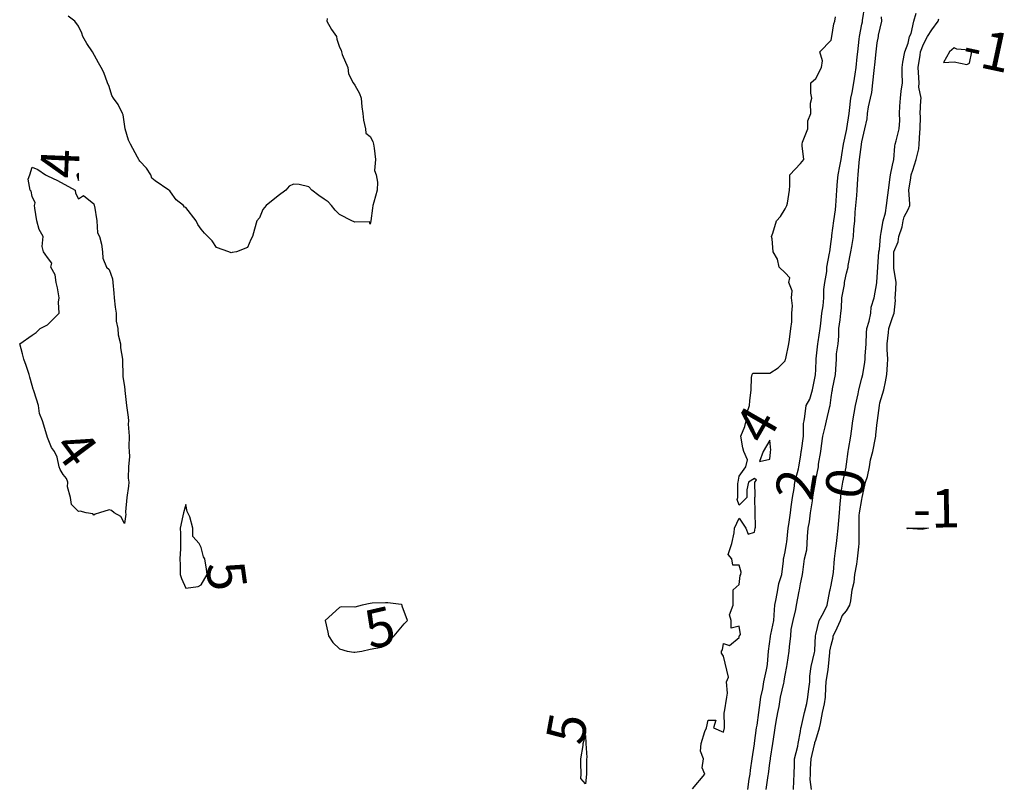
# Model space of a CAD drawing. Units: inches. Extents: x 488862 to 490240, y 510082 to 511455.
# Drawn here: x 489923 to 490052, y 510584 to 510683 of the extents above; entities that cross this region are included whole.
import ezdxf

# ---------------------------------------------------------------- set-up
doc = ezdxf.new("R2010")
doc.units = ezdxf.units.IN
doc.header["$MEASUREMENT"] = 0
doc.layers.add('LIDAR_2m_DTM_-_EA_439134_578245', color=10, linetype='Continuous')

msp = doc.modelspace()

# ---------------------------------------------------------------- linework, layer by layer
at = {"layer": 'LIDAR_2m_DTM_-_EA_439134_578245', "color": 1, "lineweight": -3}
for points in [[(490018.15, 510583, 3), (490018.34, 510584.34, 3), (490018.43, 510585, 3), (490018.51, 510585.49, 3), (490018.71, 510587, 3), (490019, 510588.95, 3), (490019.01, 510589, 3), (490019.01, 510589.01, 3), (490019.29, 510591, 3), (490019.35, 510591.35, 3), (490019.56, 510593, 3), (490019.68, 510593.68, 3), (490019.86, 510595, 3), (490020.09, 510596.09, 3), (490020.25, 510597, 3), (490020.58, 510598.58, 3), (490020.65, 510599, 3), (490020.69, 510599.31, 3), (490020.84, 510601, 3), (490021.11, 510602.89, 3), (490021.12, 510603, 3), (490021.15, 510603.15, 3), (490021.52, 510605, 3), (490021.61, 510606.39, 3), (490021.67, 510607, 3), (490021.83, 510607.83, 3), (490022.06, 510609, 3), (490022.18, 510609.82, 3), (490022.58, 510611, 3), (490022.78, 510612.78, 3), (490022.81, 510613, 3), (490022.84, 510613.16, 3), (490023, 510613.95, 3), (490023.19, 510615, 3), (490023.21, 510615.21, 3), (490023.39, 510617, 3), (490023.48, 510617.48, 3), (490023.72, 510619, 3), (490023.79, 510619.79, 3), (490023.96, 510621, 3), (490024.16, 510622.16, 3), (490024.25, 510623, 3), (490024.73, 510624.73, 3), (490024.78, 510625, 3), (490025, 510626.27, 3), (490025.09, 510626.91, 3), (490025.1, 510627, 3), (490025.12, 510627.12, 3), (490025.38, 510629, 3), (490025.38, 510630.62, 3), (490025.47, 510631, 3), (490025.55, 510631.55, 3), (490025.75, 510633, 3), (490026.21, 510633.79, 3), (490026.57, 510635, 3), (490026.97, 510636.97, 3), (490026.97, 510637, 3), (490026.97, 510637.03, 3), (490027, 510637.62, 3), (490027.05, 510639, 3), (490027.06, 510639.06, 3), (490027.26, 510641, 3), (490027.29, 510641.29, 3), (490027.58, 510643, 3), (490027.64, 510643.64, 3), (490027.8, 510645, 3), (490027.96, 510645.96, 3), (490028.02, 510647, 3), (490028.06, 510648.06, 3), (490028.15, 510649, 3), (490028.43, 510650.43, 3), (490028.42, 510651, 3), (490028.8, 510652.8, 3), (490028.81, 510653, 3), (490029, 510654.33, 3), (490029.07, 510654.93, 3), (490029.08, 510655, 3), (490029.09, 510655.09, 3), (490029.36, 510657, 3), (490029.55, 510658.45, 3), (490029.59, 510659, 3), (490029.63, 510659.63, 3), (490029.74, 510661, 3), (490029.82, 510662.18, 3), (490029.9, 510663, 3), (490030.14, 510664.14, 3), (490030.3, 510665, 3), (490030.38, 510665.62, 3), (490030.58, 510667, 3), (490031, 510668.79, 3), (490031.04, 510669, 3), (490031.05, 510669.05, 3), (490031.32, 510671, 3), (490031.39, 510671.39, 3), (490031.56, 510673, 3), (490031.71, 510673.71, 3), (490031.95, 510675, 3), (490032.12, 510676.12, 3), (490032.27, 510677, 3), (490032.39, 510678.39, 3), (490032.45, 510679, 3), (490032.65, 510680.65, 3), (490032.67, 510681, 3), (490033, 510682.63, 3), (490033.06, 510682.94, 3), (490033.07, 510683, 3), (490033.08, 510683.08, 3), (490033.39, 510685, 3)], [(489963.38, 510683.38, 4), (489963.34, 510683, 4), (489963.93, 510681.93, 4), (489964.62, 510681, 4), (489964.66, 510680.66, 4), (489965, 510679.65, 4), (489965.22, 510679.22, 4), (489965.27, 510679, 4), (489965.32, 510678.68, 4), (489966.06, 510677, 4), (489966.16, 510676.16, 4), (489966.79, 510675, 4), (489967, 510674.67, 4), (489967.61, 510673.61, 4), (489967.83, 510673, 4), (489967.88, 510671.88, 4), (489968.05, 510671, 4), (489968.11, 510670.11, 4), (489968.38, 510669, 4), (489968.43, 510668.43, 4), (489969, 510667.98, 4), (489969.34, 510667.34, 4), (489969.42, 510667, 4), (489969.51, 510666.49, 4), (489969.68, 510665, 4), (489969.56, 510663.56, 4), (489969.75, 510663, 4), (489969.95, 510662.05, 4), (489969.9, 510661, 4), (489969.47, 510659.47, 4), (489969.33, 510659, 4), (489969.31, 510658.69, 4), (489969.07, 510657, 4), (489969, 510656.6, 4), (489968.89, 510656.89, 4), (489967, 510656.84, 4), (489966.91, 510656.91, 4), (489966.6, 510657, 4), (489965, 510657.83, 4), (489964.43, 510658.43, 4), (489963.94, 510659, 4), (489963.5, 510659.5, 4), (489963, 510659.86, 4), (489962.3, 510660.3, 4), (489961.4, 510661, 4), (489961, 510661.45, 4), (489959.74, 510661.74, 4), (489959, 510661.8, 4), (489958.46, 510661.54, 4), (489958, 510661, 4), (489957, 510660.26, 4), (489955.45, 510659, 4), (489955, 510658.5, 4), (489954.57, 510657.43, 4), (489954.21, 510657, 4), (489953.93, 510655.93, 4), (489953.68, 510655, 4), (489953.43, 510654.57, 4), (489953, 510653.56, 4), (489951.57, 510653, 4), (489951, 510652.88, 4), (489950.87, 510652.87, 4), (489950.6, 510653, 4), (489949, 510653.57, 4), (489948.43, 510654.43, 4), (489947.86, 510655, 4), (489947.4, 510655.4, 4), (489947, 510655.94, 4), (489946.54, 510656.54, 4), (489946.32, 510657, 4), (489945, 510658.74, 4), (489944.81, 510658.81, 4), (489944.67, 510659, 4), (489943.74, 510659.74, 4), (489943, 510660.79, 4), (489942.92, 510660.92, 4), (489942.77, 510661, 4), (489941, 510662.21, 4), (489940.58, 510662.58, 4), (489940.45, 510663, 4), (489939.89, 510663.89, 4), (489939, 510664.78, 4), (489938.92, 510664.92, 4), (489938.87, 510665, 4), (489938.7, 510665.3, 4), (489937.79, 510667, 4), (489937.53, 510667.53, 4), (489937.08, 510669, 4), (489937, 510669.6, 4), (489936.81, 510670.81, 4), (489936.76, 510671, 4), (489936.17, 510672.17, 4), (489935.58, 510673, 4), (489935.35, 510673.35, 4), (489935, 510674.5, 4), (489934.81, 510675, 4), (489934.32, 510676.32, 4), (489933.96, 510677, 4), (489933.61, 510677.61, 4), (489932.84, 510679, 4), (489932.12, 510680.12, 4), (489931.6, 510681, 4), (489931.46, 510681.46, 4), (489931, 510682.36, 4), (489930.53, 510683, 4), (489929.68, 510683.68, 4)], [(490010.93, 510583.07, 4), (490012.55, 510585, 4), (490012.2, 510585.8, 4), (490012.36, 510587, 4), (490012, 510588, 4), (490012.06, 510589, 4), (490012.55, 510590.55, 4), (490012.78, 510591, 4), (490013, 510592, 4), (490014, 510592, 4), (490013.67, 510591, 4), (490015, 510590.46, 4), (490015.09, 510591, 4), (490015.13, 510591.13, 4), (490015.07, 510593, 4), (490015.11, 510593.11, 4), (490015.43, 510595, 4), (490015.52, 510595.52, 4), (490015.38, 510597, 4), (490015.62, 510597.62, 4), (490015, 510600.33, 4), (490014.74, 510600.74, 4), (490014.74, 510601, 4), (490014.84, 510601.16, 4), (490015, 510602, 4), (490015.75, 510601.75, 4), (490017, 510602.78, 4), (490017.03, 510602.97, 4), (490017.07, 510603, 4), (490017.18, 510603.18, 4), (490017, 510604.25, 4), (490016, 510604, 4), (490016, 510605, 4), (490015.75, 510605.75, 4), (490016.23, 510607, 4), (490016.23, 510608.23, 4), (490016.23, 510609, 4), (490017, 510609.67, 4), (490017.17, 510610.83, 4), (490017.24, 510611, 4), (490017.28, 510611.28, 4), (490017, 510612.18, 4), (490016.18, 510612.18, 4), (490016.07, 510613, 4), (490015.57, 510613.57, 4), (490016.07, 510615, 4), (490016.39, 510616.39, 4), (490016.43, 510617, 4), (490017, 510618.33, 4), (490017.87, 510617, 4), (490018.21, 510616.21, 4), (490019, 510616.48, 4), (490019.11, 510617, 4), (490019.13, 510617.13, 4), (490019.05, 510620.95, 4), (490019.07, 510621, 4), (490019.12, 510621.12, 4), (490019.07, 510623, 4), (490019.26, 510623.26, 4), (490019, 510623.46, 4), (490018.25, 510623, 4), (490018, 510622, 4), (490018, 510621, 4), (490017, 510620, 4), (490016.76, 510620.76, 4), (490016.84, 510621, 4), (490016.84, 510622.84, 4), (490016.9, 510623, 4), (490017, 510623.77, 4), (490017.89, 510625, 4), (490018.09, 510625.91, 4), (490017.62, 510627, 4), (490017.49, 510627.49, 4), (490017.24, 510629, 4), (490017.77, 510630.23, 4), (490017.92, 510631, 4), (490018, 510632, 4), (490018.35, 510633, 4), (490018.42, 510633.58, 4), (490018.58, 510635, 4), (490018.63, 510636.63, 4), (490018.7, 510637, 4), (490018.81, 510637.19, 4), (490019, 510637.21, 4), (490019.17, 510637.17, 4), (490021, 510637.2, 4), (490022.11, 510637.89, 4), (490023, 510638.79, 4), (490023.06, 510639, 4), (490023.09, 510639.09, 4), (490023.5, 510641, 4), (490023.59, 510641.59, 4), (490023.75, 510643, 4), (490023.87, 510643.87, 4), (490023.88, 510645, 4), (490023.97, 510645.97, 4), (490023.84, 510647, 4), (490023.92, 510647.92, 4), (490023.5, 510649, 4), (490023.61, 510649.61, 4), (490023, 510650.24, 4), (490022.24, 510651, 4), (490022.03, 510652.03, 4), (490021.46, 510653, 4), (490021.32, 510654.68, 4), (490021.24, 510655, 4), (490021.41, 510655.41, 4), (490021.88, 510657, 4), (490022.41, 510657.59, 4), (490023, 510658.59, 4), (490023.22, 510659, 4), (490023.32, 510659.32, 4), (490023.58, 510661, 4), (490023.62, 510661.62, 4), (490023.6, 510663, 4), (490025, 510664.47, 4), (490025.45, 510665, 4), (490025.22, 510666.78, 4), (490025.2, 510667, 4), (490025.25, 510667.25, 4), (490025.94, 510669, 4), (490025.97, 510670.03, 4), (490026.35, 510671, 4), (490026.32, 510672.32, 4), (490026.48, 510673, 4), (490026.36, 510673.64, 4), (490026.33, 510675, 4), (490027, 510675.57, 4), (490027.74, 510677, 4), (490027.86, 510677.86, 4), (490027.5, 510679, 4), (490029, 510680.56, 4), (490029.09, 510681, 4), (490029.35, 510682.65, 4), (490029.46, 510683, 4), (490029.56, 510683.56, 4)], [(490020.55, 510583, 2), (490020.8, 510584.8, 2), (490020.82, 510585, 2), (490021, 510586.48, 2), (490021.08, 510586.92, 2), (490021.08, 510587, 2), (490021.09, 510587.09, 2), (490021.4, 510589, 2), (490021.6, 510590.4, 2), (490021.71, 510591, 2), (490021.83, 510591.83, 2), (490022.06, 510593, 2), (490022.21, 510593.79, 2), (490022.4, 510595, 2), (490022.82, 510596.82, 2), (490022.86, 510597, 2), (490022.88, 510597.12, 2), (490023, 510597.89, 2), (490023.23, 510599, 2), (490023.25, 510599.25, 2), (490023.55, 510601, 2), (490023.58, 510601.58, 2), (490023.75, 510603, 2), (490023.81, 510603.81, 2), (490024.04, 510605, 2), (490024.41, 510606.41, 2), (490024.48, 510607, 2), (490024.82, 510608.82, 2), (490024.86, 510609, 2), (490025, 510609.75, 2), (490025.24, 510610.76, 2), (490025.27, 510611, 2), (490025.29, 510611.29, 2), (490025.53, 510613, 2), (490025.82, 510614.18, 2), (490025.88, 510615, 2), (490025.93, 510615.93, 2), (490026.02, 510617, 2), (490026.16, 510617.84, 2), (490026.31, 510619, 2), (490026.58, 510620.58, 2), (490026.61, 510621, 2), (490026.67, 510621.33, 2), (490026.94, 510623, 2), (490027, 510623.33, 2), (490027.35, 510625, 2), (490027.35, 510625.35, 2), (490027.63, 510627, 2), (490027.75, 510627.75, 2), (490027.91, 510629, 2), (490028.22, 510630.22, 2), (490028.39, 510631, 2), (490028.84, 510632.84, 2), (490028.86, 510633, 2), (490029, 510634.01, 2), (490029.12, 510634.88, 2), (490029.15, 510635, 2), (490029.17, 510635.17, 2), (490029.58, 510637, 2), (490029.64, 510638.36, 2), (490029.67, 510639, 2), (490029.7, 510639.7, 2), (490029.89, 510641, 2), (490030.01, 510641.99, 2), (490030, 510643, 2), (490030.15, 510644.15, 2), (490030.24, 510645, 2), (490030.36, 510645.64, 2), (490030.4, 510647, 2), (490030.73, 510648.73, 2), (490030.74, 510649, 2), (490030.79, 510649.21, 2), (490031, 510650.22, 2), (490031.21, 510651, 2), (490031.22, 510651.22, 2), (490031.57, 510653, 2), (490031.67, 510653.67, 2), (490031.9, 510655, 2), (490031.93, 510655.93, 2), (490032.07, 510657, 2), (490032.14, 510658.14, 2), (490032.2, 510659, 2), (490032.34, 510660.34, 2), (490032.38, 510661, 2), (490032.47, 510662.47, 2), (490032.51, 510663, 2), (490032.63, 510664.63, 2), (490032.7, 510665, 2), (490032.95, 510666.95, 2), (490032.95, 510667, 2), (490033, 510667.29, 2), (490033.38, 510669, 2), (490033.69, 510670.31, 2), (490033.74, 510671, 2), (490033.87, 510671.87, 2), (490034.11, 510673, 2), (490034.27, 510673.73, 2), (490034.43, 510675, 2), (490034.58, 510676.58, 2), (490034.63, 510677, 2), (490034.66, 510677.34, 2), (490034.86, 510679, 2), (490035, 510680.2, 2), (490035.16, 510681, 2), (490035.17, 510681.17, 2), (490035.57, 510683, 2), (490035.56, 510683.56, 2)], [(490024.1, 510583, 1), (490024.13, 510584.13, 1), (490024.17, 510585, 1), (490024.23, 510586.23, 1), (490024.24, 510587, 1), (490024.65, 510588.65, 1), (490024.68, 510589, 1), (490025, 510590.55, 1), (490025.04, 510590.96, 1), (490025.06, 510591, 1), (490025.08, 510591.08, 1), (490025.54, 510593, 1), (490025.81, 510594.19, 1), (490025.96, 510595, 1), (490026.11, 510596.11, 1), (490026.2, 510597, 1), (490026.24, 510597.76, 1), (490026.38, 510599, 1), (490026.84, 510600.84, 1), (490026.85, 510601, 1), (490026.86, 510601.14, 1), (490026.96, 510603, 1), (490027, 510603.15, 1), (490027.43, 510605, 1), (490027.98, 510605.98, 1), (490028.49, 510607, 1), (490028.84, 510608.84, 1), (490028.86, 510609, 1), (490029, 510609.58, 1), (490029.22, 510610.78, 1), (490029.24, 510611, 1), (490029.28, 510611.28, 1), (490029.44, 510613, 1), (490029.61, 510614.39, 1), (490029.69, 510615, 1), (490029.78, 510615.78, 1), (490029.9, 510617, 1), (490029.98, 510618.02, 1), (490030.08, 510619, 1), (490030.18, 510620.18, 1), (490030.27, 510621, 1), (490030.29, 510621.71, 1), (490030.52, 510623, 1), (490030.94, 510624.94, 1), (490030.95, 510625, 1), (490030.95, 510625.05, 1), (490031, 510625.34, 1), (490031.19, 510627, 1), (490031.24, 510627.24, 1), (490031.56, 510629, 1), (490031.66, 510629.66, 1), (490031.82, 510631, 1), (490031.98, 510631.98, 1), (490032.15, 510633, 1), (490032.52, 510634.52, 1), (490032.61, 510635, 1), (490033, 510636.56, 1), (490033.1, 510637, 1), (490033.38, 510638.62, 1), (490033.41, 510639, 1), (490033.42, 510639.42, 1), (490033.55, 510641, 1), (490033.58, 510642.42, 1), (490033.63, 510643, 1), (490033.94, 510643.94, 1), (490034.14, 510645, 1), (490034.21, 510645.79, 1), (490034.58, 510647, 1), (490034.93, 510648.93, 1), (490034.94, 510649, 1), (490034.95, 510649.05, 1), (490035, 510649.68, 1), (490035.05, 510651, 1), (490035.05, 510651.05, 1), (490035.19, 510653, 1), (490035.3, 510653.3, 1), (490035.4, 510655, 1), (490035.52, 510655.52, 1), (490035.77, 510657, 1), (490036.06, 510658.06, 1), (490036.19, 510659, 1), (490036.38, 510660.38, 1), (490036.48, 510661, 1), (490036.69, 510662.69, 1), (490036.7, 510663, 1), (490037, 510664.28, 1), (490037.15, 510665, 1), (490037.28, 510666.72, 1), (490037.33, 510667, 1), (490037.45, 510667.45, 1), (490037.83, 510669, 1), (490037.92, 510670.08, 1), (490037.88, 510671, 1), (490037.95, 510671.95, 1), (490038.04, 510673, 1), (490038.11, 510673.89, 1), (490038.27, 510675, 1), (490038.25, 510676.25, 1), (490038.24, 510677, 1), (490038.34, 510677.66, 1), (490038.58, 510679, 1), (490039, 510680.16, 1), (490039.2, 510681, 1), (490039.4, 510681.4, 1), (490039.75, 510683, 1), (490040.04, 510684.04, 1)], [(490026.44, 510583, 0), (490026.28, 510584.28, 0), (490026.29, 510585, 0), (490026.31, 510585.69, 0), (490026.38, 510587, 0), (490026.84, 510588.84, 0), (490026.86, 510589, 0), (490026.88, 510589.12, 0), (490027, 510589.42, 0), (490027.49, 510591, 0), (490027.6, 510591.6, 0), (490027.87, 510593, 0), (490028.14, 510594.14, 0), (490028.27, 510595, 0), (490028.28, 510596.28, 0), (490028.35, 510597, 0), (490028.6, 510598.6, 0), (490028.63, 510599, 0), (490028.81, 510600.81, 0), (490028.84, 510601, 0), (490029, 510601.77, 0), (490029.26, 510602.74, 0), (490029.27, 510603, 0), (490029.55, 510603.55, 0), (490030.22, 510605, 0), (490030.42, 510605.58, 0), (490031, 510606.23, 0), (490031.43, 510607, 0), (490031.55, 510607.55, 0), (490031.74, 510609, 0), (490032, 510610, 0), (490032.07, 510611, 0), (490032.32, 510612.32, 0), (490032.42, 510613, 0), (490032.59, 510614.59, 0), (490032.64, 510615, 0), (490032.63, 510616.63, 0), (490032.66, 510617, 0), (490032.66, 510618.66, 0), (490032.69, 510619, 0), (490033, 510620.76, 0), (490033.04, 510621, 0), (490033.38, 510622.62, 0), (490033.47, 510623, 0), (490033.72, 510623.72, 0), (490033.99, 510625, 0), (490034.11, 510625.89, 0), (490034.41, 510627, 0), (490034.76, 510628.76, 0), (490034.8, 510629, 0), (490034.83, 510629.17, 0), (490035, 510630.77, 0), (490035.03, 510631, 0), (490035.03, 510631.03, 0), (490035.27, 510633, 0), (490035.33, 510633.33, 0), (490035.87, 510635, 0), (490036.07, 510636.07, 0), (490036.26, 510637, 0), (490036.31, 510638.31, 0), (490036.36, 510639, 0), (490036.28, 510640.28, 0), (490036.3, 510641, 0), (490036.47, 510642.47, 0), (490036.51, 510643, 0), (490037, 510644.42, 0), (490037.19, 510645, 0), (490037.36, 510646.64, 0), (490037.31, 510647, 0), (490037.37, 510647.37, 0), (490037.44, 510649, 0), (490037.16, 510650.84, 0), (490037.15, 510651, 0), (490037.14, 510651.14, 0), (490037.15, 510653, 0), (490037.7, 510654.3, 0), (490037.8, 510655, 0), (490038.22, 510656.22, 0), (490038.37, 510657, 0), (490038.48, 510657.52, 0), (490039, 510658.48, 0), (490039.23, 510659, 0), (490039.23, 510659.23, 0), (490039.11, 510661, 0), (490039.36, 510662.64, 0), (490039.39, 510663, 0), (490039.61, 510663.61, 0), (490040.08, 510665, 0), (490040.39, 510666.39, 0), (490040.47, 510667, 0), (490040.52, 510668.52, 0), (490040.6, 510669, 0), (490040.61, 510670.61, 0), (490040.6, 510671, 0), (490040.68, 510672.68, 0), (490040.7, 510673, 0), (490040.42, 510674.42, 0), (490040.46, 510675, 0), (490040.35, 510676.35, 0), (490040.34, 510677, 0), (490040.58, 510678.58, 0), (490040.62, 510679, 0), (490041, 510680.03, 0), (490041.54, 510681, 0), (490042.11, 510681.89, 0), (490042.93, 510683, 0), (490043, 510683.31, 0)], [(490045.35, 510679.35, -1), (490045, 510679.56, -1), (490044.4, 510679, -1), (490043.64, 510677.64, -1), (490045, 510677.71, -1), (490046.64, 510677.36, -1), (490047, 510677.55, -1), (490047.31, 510679, -1), (490047.32, 510679.32, -1), (490047, 510679.22, -1), (490045.35, 510679.35, -1)], [(489933.48, 510655.48, 4), (489933.74, 510655, 4), (489934.01, 510653.99, 4), (489934.12, 510653, 4), (489934.18, 510652.18, 4), (489934.66, 510651, 4), (489935, 510650.67, 4), (489935.45, 510649.45, 4), (489935.48, 510649, 4), (489935.61, 510647.61, 4), (489935.67, 510647, 4), (489935.8, 510645.8, 4), (489935.9, 510645, 4), (489935.94, 510643.94, 4), (489936.15, 510643, 4), (489936.16, 510642.16, 4), (489936.5, 510641, 4), (489936.49, 510640.49, 4), (489936.73, 510639, 4), (489936.73, 510638.73, 4), (489936.79, 510637, 4), (489936.77, 510636.77, 4), (489937, 510635.4, 4), (489937.03, 510635.03, 4), (489937.04, 510635, 4), (489937.05, 510634.95, 4), (489937.28, 510633, 4), (489937.47, 510631.47, 4), (489937.52, 510631, 4), (489937.47, 510630.53, 4), (489937.6, 510629, 4), (489937.59, 510627.59, 4), (489937.61, 510627, 4), (489937.65, 510626.35, 4), (489937.53, 510625, 4), (489937.5, 510623.5, 4), (489937.55, 510623, 4), (489937.52, 510622.48, 4), (489937.31, 510621, 4), (489937.13, 510619.13, 4), (489937.12, 510619, 4), (489937.16, 510618.84, 4), (489937, 510617.64, 4), (489936.51, 510618.51, 4), (489935.64, 510619, 4), (489935.3, 510619.3, 4), (489935, 510619.39, 4), (489933.77, 510619, 4), (489933.17, 510618.83, 4), (489933, 510618.71, 4), (489932.89, 510618.89, 4), (489932, 510619, 4), (489931.24, 510619.24, 4), (489931, 510619.19, 4), (489930.1, 510620.1, 4), (489929.96, 510621, 4), (489929.6, 510622.4, 4), (489929.63, 510623, 4), (489929.46, 510623.46, 4), (489929, 510624, 4), (489928.63, 510624.63, 4), (489928.51, 510625, 4), (489928.25, 510626.25, 4), (489927.9, 510627, 4), (489927.51, 510627.51, 4), (489927, 510628.82, 4), (489926.94, 510628.94, 4), (489926.92, 510629, 4), (489926.89, 510629.11, 4), (489926.33, 510631, 4), (489925.94, 510631.94, 4), (489925.8, 510633, 4), (489925.24, 510634.76, 4), (489925.16, 510635, 4), (489925.12, 510635.12, 4), (489925, 510635.57, 4), (489924.69, 510636.69, 4), (489924.59, 510637, 4), (489924.19, 510638.19, 4), (489923.9, 510639, 4), (489923.72, 510639.72, 4), (489923.36, 510641, 4), (489925, 510642.15, 4), (489925.5, 510642.5, 4), (489926.04, 510643, 4), (489927, 510643.5, 4), (489928.51, 510645, 4), (489928.42, 510646.42, 4), (489928.5, 510647, 4), (489928.28, 510648.28, 4), (489928.11, 510649, 4), (489928, 510650, 4), (489927.43, 510651, 4), (489927.53, 510651.53, 4), (489927, 510652.25, 4), (489926.69, 510652.69, 4), (489926.46, 510653, 4), (489926.3, 510653.7, 4), (489926.43, 510655, 4), (489925.9, 510655.9, 4), (489925.61, 510657, 4), (489925.32, 510658.68, 4), (489925.28, 510659, 4), (489925.36, 510659.36, 4), (489925, 510660.18, 4), (489924.87, 510660.87, 4), (489924.73, 510661, 4), (489924.45, 510662.45, 4), (489924.67, 510663, 4), (489925, 510664, 4), (489925.72, 510663.72, 4), (489926.7, 510663, 4), (489927, 510662.88, 4), (489928.29, 510662.29, 4), (489930.6, 510661, 4), (489930.64, 510660.64, 4), (489931, 510659.89, 4), (489931.67, 510660.33, 4), (489933, 510659.22, 4), (489933.06, 510659.06, 4), (489933.06, 510659, 4), (489933.08, 510658.92, 4), (489933.42, 510657, 4), (489933.48, 510655.48, 4)], [(489930.79, 510663, 4), (489931, 510662.25, 4), (489931.03, 510663, 4), (489931.03, 510663.03, 4), (489931, 510663.21, 4), (489930.79, 510663, 4)], [(490021, 510626, 4), (490021.09, 510626.91, 4), (490021.12, 510627, 4), (490021.15, 510627.15, 4), (490021, 510628.48, 4), (490020.15, 510627, 4), (490019.67, 510625.67, 4), (490021, 510626, 4)], [(489944.31, 510616.31, 5), (489944.31, 510615, 5), (489944.3, 510614.3, 5), (489944.2, 510613, 5), (489944.24, 510612.24, 5), (489944.25, 510611, 5), (489944.44, 510610.44, 5), (489945, 510609.22, 5), (489946.58, 510609.42, 5), (489947, 510609.62, 5), (489947.76, 510611, 5), (489947.67, 510611.67, 5), (489947.48, 510613, 5), (489947.3, 510613.3, 5), (489947, 510614.49, 5), (489946.73, 510615, 5), (489945.92, 510615.92, 5), (489945.92, 510617, 5), (489945.53, 510618.47, 5), (489945.25, 510619, 5), (489945.17, 510619.17, 5), (489945, 510620.08, 5), (489944.68, 510619, 5), (489944.61, 510618.61, 5), (489944.27, 510617, 5), (489944.31, 510616.31, 5)], [(490040.85, 510616.85, -1), (490039, 510616.95, -1), (490038.94, 510616.94, -1), (490038.86, 510617, -1), (490038.96, 510617.04, -1), (490039, 510617.02, -1), (490039.02, 510617.02, -1), (490041, 510617.05, -1), (490041.67, 510617, -1), (490041, 510616.89, -1), (490040.85, 510616.85, -1)], [(489967.93, 510607, 5), (489967, 510606.71, 5), (489965.22, 510606.78, 5), (489965, 510606.68, 5), (489963.12, 510605, 5), (489963.48, 510603.48, 5), (489963.56, 510603, 5), (489964.13, 510602.13, 5), (489965, 510601.31, 5), (489966, 510601, 5), (489966.87, 510600.87, 5), (489967, 510600.85, 5), (489967.89, 510601, 5), (489969, 510601.26, 5), (489970.46, 510601.54, 5), (489971, 510601.74, 5), (489971.57, 510602.43, 5), (489972.09, 510603, 5), (489973.43, 510604.57, 5), (489973.85, 510605, 5), (489973.14, 510606.86, 5), (489973.14, 510607, 5), (489973.06, 510607.06, 5), (489973, 510607.06, 5), (489971.27, 510607.27, 5), (489971, 510607.27, 5), (489969.26, 510607.26, 5), (489969, 510607.21, 5), (489967.93, 510607, 5)], [(489997.14, 510585, 5), (489997, 510583.73, 5), (489996.42, 510584.42, 5), (489996.46, 510585, 5), (489996.41, 510586.41, 5), (489996.41, 510587, 5), (489996.73, 510588.73, 5), (489996.71, 510589, 5), (489997, 510590, 5), (489997.07, 510589, 5), (489997.17, 510587.17, 5), (489997.16, 510587, 5), (489997.16, 510586.84, 5), (489997.14, 510585, 5)]]:
    msp.add_polyline3d(points, dxfattribs=at)

# ---------------------------------------------------------------- texts
for s, rotation, p in [('-1', 347.9052, (490045.84, 510677.53, -1)), ('4', 87.6016, (489931.01, 510662.49, 4)), ('4', 60.124, (490020.5, 510627.61, 4)), ('4', 306.7328, (489927.56, 510627.45, 4)), ('2', 80.4457, (490026.55, 510620.42, 2)), ('0', 79.9352, (490032.96, 510620.54)), ('-1', 1.0051, (490039.66, 510617.03, -1)), ('5', 277.8533, (489947.57, 510612.34, 5)), ('5', 12.9946, (489968.95, 510601.24, 5)), ('5', 79.6293, (489996.71, 510588.63, 5))]:
    msp.add_text(s, height=5, rotation=rotation, dxfattribs=at).set_placement(p)

doc.saveas('drawing.dxf')
